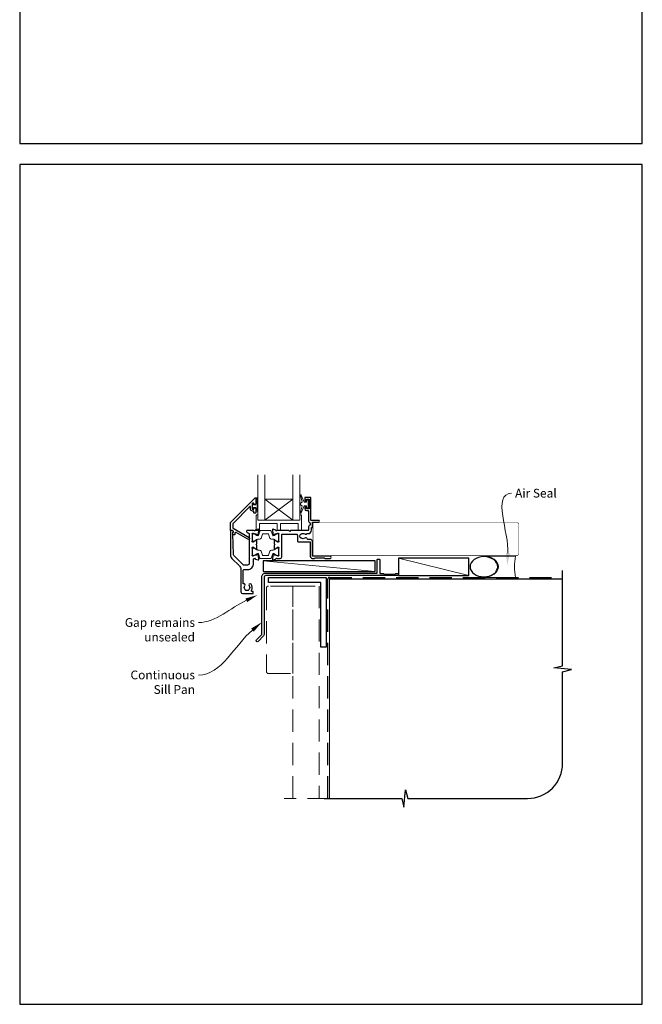
# Model space of a CAD drawing. Units: millimetres. Extents: x 23 to 1863, y -1004 to 568.
# Drawn here: x 1136 to 1492, y -1004 to -441 of the extents above; entities that cross this region are included whole.
import ezdxf

# ---------------------------------------------------------------- set-up
doc = ezdxf.new("R2010")
doc.units = ezdxf.units.MM
doc.header["$MEASUREMENT"] = 0
doc.linetypes.add('DASHED', pattern=[19.05, 12.7, -6.35])
doc.layers.get('Defpoints').update_dxf_attribs({"color": 1})
doc.layers.add('APL Joinery', color=2, linetype='Continuous')
doc.styles.add('General notes', font='arial.ttf', dxfattribs={"height": 3.5})

# ---------------------------------------------------------------- blocks, each defined once
blk = doc.blocks.new('sealant')
at = {"layer": 'APL Joinery', "color": 9, "lineweight": 20}
blk.add_lwpolyline([(-10.46, -7), (0, -7, -0.106806), (0, 0), (-10.46, 0)], format="xyb", dxfattribs=at)
at = {"layer": 'APL Joinery', "color": 9, "lineweight": 20, "extrusion": (0, 0, -1)}
blk.add_ellipse((-10.46, -3.5), major_axis=(4.77, 0), ratio=0.733157, start_param=-1.570796, end_param=1.570796, dxfattribs=at)
at = {"layer": 'APL Joinery', "color": 7, "lineweight": 25}
blk.add_ellipse((-10.46, -3.5), major_axis=(-4.56, 0), ratio=0.728665, dxfattribs=at)

msp = doc.modelspace()

# ---------------------------------------------------------------- linework, layer by layer
at = {"layer": 'APL Joinery', "color": 7, "lineweight": 20}
for p, q in [((1272.36, -726.77), (1272.36, -700.77)), ((1276.36, -726.77), (1276.36, -700.77)), ((1292.36, -726.77), (1292.36, -700.77)), ((1296.36, -726.77), (1296.36, -700.77)), ((1276.36, -714.77), (1292.36, -714.77)), ((1272.36, -726.77), (1296.36, -726.77))]:
    msp.add_line(p, q, dxfattribs=at)
at = {"layer": 'APL Joinery', "color": 8, "lineweight": 5}
for p, q in [((1292.36, -726.77), (1276.36, -714.77)), ((1276.36, -726.77), (1292.36, -714.77))]:
    msp.add_line(p, q, dxfattribs=at)
at = {"layer": 'APL Joinery', "color": 250, "lineweight": 5}
for p, q in [((1393.03, -758.47), (1352.73, -748.47)), ((1339.36, -756.07), (1275.33, -750.12))]:
    msp.add_line(p, q, dxfattribs=at)
at = {"layer": 'APL Joinery', "color": 2, "lineweight": 25}
for points in [[(1270.16, -720.34), (1270.16, -719.99, -0.414549), (1270.36, -719.79), (1270.96, -719.79, -0.409005), (1271.16, -719.99), (1271.16, -722.59, -0.414214), (1270.96, -722.79), (1270.36, -722.79, -0.413139), (1270.16, -722.59), (1270.16, -721.74, 0.414214), (1269.96, -721.54), (1269.36, -721.54, -0.414213), (1268.16, -720.34), (1268.16, -719.14, 0.668179), (1267.82, -719), (1258.21, -728.61, 0.198912), (1258.06, -728.96), (1258.06, -730.95, 0.267949), (1258.31, -731.38), (1267.34, -736.59, -1), (1266.69, -737.72), (1259.97, -733.84, 0.413153), (1259.28, -734.02, 0.132574), (1259.26, -734.12), (1259.26, -734.83, -0.081611), (1259.25, -734.9, -0.528007), (1258.45, -735.12), (1258.18, -734.89, -0.221695), (1258.11, -734.74), (1258.11, -733.88, -0.279376), (1258.21, -733.7, 0.191455), (1258.48, -733.4, 0.310905), (1258.39, -733.07), (1258.08, -732.81, 0.176327), (1257.96, -732.77), (1256.86, -732.77, -0.414214), (1256.66, -732.57), (1256.66, -728.38, -0.198912), (1256.81, -728.03), (1270.82, -714.02, -0.668179), (1271.16, -714.16), (1271.16, -717.59, -0.418665), (1270.96, -717.79), (1270.36, -717.79, -0.401055), (1270.16, -717.59), (1270.16, -717.24, 0.41215), (1269.96, -717.04), (1269.36, -717.04, 0.414214), (1269.16, -717.24), (1269.16, -720.34, 0.414214), (1269.36, -720.54), (1269.96, -720.54, 0.414214)], [(1282.47, -732.5), (1281.06, -731.98, 0.548619), (1280.66, -732.29), (1280.87, -734.66, 0.176327), (1280.95, -734.84), (1281.32, -735.21, 0.57735), (1281.65, -735.12), (1281.7, -734.95, -0.267949), (1281.84, -734.81), (1283.83, -734.28, -0.065543), (1283.91, -734.27), (1284.06, -734.27, -0.6885), (1284.26, -734.79, 0.213422), (1284.16, -735.01), (1284.16, -738.24, 0.063254), (1284.17, -738.29), (1284.35, -739.02, -0.490314), (1284.16, -739.27), (1283.64, -739.27, -0.137872), (1283.48, -739.22), (1282.23, -738.46, 0.361089), (1282.13, -738.15), (1282.04, -738.1, 0.585525), (1281.66, -738.32), (1281.66, -739.89, 0.20698), (1281.97, -740.62, -0.432489), (1281.97, -740.91, 0.20698), (1281.66, -741.64), (1281.66, -743.22, 0.585523), (1282.04, -743.43), (1282.13, -743.38, 0.361091), (1282.23, -743.08), (1283.48, -742.31, -0.137872), (1283.64, -742.27), (1284.16, -742.27, -0.490314), (1284.35, -742.52), (1284.17, -743.24, 0.063254), (1284.16, -743.29), (1284.16, -746.52, 0.213421), (1284.26, -746.74, -0.688499), (1284.06, -747.27), (1283.91, -747.27, -0.065544), (1283.83, -747.26), (1281.84, -746.72, -0.26795), (1281.7, -746.58), (1281.65, -746.41, 0.577351), (1281.32, -746.32), (1280.95, -746.69, 0.176327), (1280.87, -746.87), (1280.66, -749.24, 0.548619), (1281.06, -749.55), (1282.47, -749.03, 0.263724), (1282.67, -748.81, -0.764727), (1283.24, -748.77), (1285.06, -748.77, 0.414213), (1286.06, -747.77), (1286.06, -734.97, -0.414214), (1286.26, -734.77), (1294.47, -734.77, -0.414214), (1294.97, -735.27), (1294.97, -738.69, 0.413423), (1295.47, -739.19), (1302.16, -739.19, -0.414215), (1302.36, -739.39), (1302.36, -747.37, 0.414214), (1303.76, -748.77), (1304.66, -748.77), (1305.06, -748.37), (1310.26, -748.37), (1310.66, -748.77), (1313.66, -748.77, 0.999299), (1313.66, -747.37), (1303.66, -747.37), (1303.66, -739.19, 0.414214), (1302.26, -737.79), (1300.98, -737.79, -0.319656), (1300.5, -737.45, 0.514343), (1299.2, -737.07, -0.344012), (1297.32, -737.07, 0.113915), (1296.98, -736.91, -0.234546), (1296.63, -736.63, -0.223785), (1296.63, -735.1, -0.234546), (1296.98, -734.82, 0.113915), (1297.32, -734.66, -0.344012), (1299.2, -734.66, 0.437133), (1300.41, -734.47), (1301.06, -734.47, 0.414214), (1302.96, -732.57), (1302.96, -731.19, -0.414214), (1303.16, -730.99), (1303.46, -730.99, 0.414214), (1303.66, -730.79), (1303.66, -727.87), (1307.16, -727.87, 0.999334), (1307.16, -726.87), (1302.86, -726.87, -0.414213), (1302.66, -726.67), (1302.66, -713.97, 0.414213), (1302.46, -713.77), (1299.36, -713.77, 0.414214), (1299.16, -713.97), (1299.16, -715.52, 1), (1300.16, -715.52), (1300.16, -714.77), (1301.66, -714.77), (1301.66, -720.27), (1300.16, -720.27), (1300.16, -719.52, 1.000001), (1299.16, -719.52), (1299.16, -720.27, 0.414213), (1300.16, -721.27), (1301.06, -721.27, -0.414214), (1301.26, -721.47), (1301.26, -726.92, 0.305615), (1302.13, -728.22, -0.305615), (1302.26, -728.41), (1302.26, -729.45, -0.305614), (1302.13, -729.63, 0.305614), (1301.26, -730.93), (1301.26, -732.57, -0.414213), (1301.06, -732.77), (1290.96, -732.77), (1290.56, -733.17), (1290.16, -732.77), (1283.24, -732.77, -0.764727), (1282.67, -732.72, 0.263667)], [(1272.57, -734.84, 0.176327), (1272.65, -734.66), (1272.86, -732.29, 0.548619), (1272.46, -731.98), (1271.05, -732.5, 0.263725), (1270.85, -732.72, -0.764727), (1270.28, -732.77), (1266.16, -732.77, 0.414214), (1265.96, -732.97), (1265.96, -733.27, 0.267949), (1266.26, -733.79), (1267.36, -734.42, -0.267949), (1267.46, -734.59), (1267.46, -751.47, -0.414214), (1266.46, -752.47), (1264.4, -752.47, -0.198912), (1264.04, -752.32), (1258.7, -746.98, -0.189856), (1258.4, -746.3), (1258, -734.77), (1257.98, -733.83, -0.321215), (1258.11, -733.64, 0.226207), (1258.39, -733.36, 0.310905), (1258.32, -733.14), (1257.93, -732.81, 0.176327), (1257.8, -732.77), (1256.86, -732.77, 0.414214), (1256.66, -732.97), (1256.66, -746.52, 0.198912), (1257.54, -748.64), (1261.78, -752.89, -0.198912), (1262.66, -755.01), (1262.66, -767.77, 0.414206), (1263.66, -768.77), (1269.46, -768.77, 0.414221), (1269.66, -768.57), (1269.66, -767.77, 0.414206), (1269.46, -767.57), (1269.16, -767.57, -0.582332), (1268.74, -766.81, 0.313759), (1268.5, -763.39, 1), (1267.35, -764.32, -0.352396), (1267.35, -766.23, 0.121223), (1267.2, -766.55, -0.239438), (1266.92, -766.9, -0.221471), (1265.4, -766.9, -0.238794), (1265.12, -766.55, 0.118921), (1264.97, -766.23, -0.352819), (1264.97, -764.31, 0.714063), (1264.21, -763.12, -0.486109), (1263.96, -762.93), (1263.96, -755.47, -0.414214), (1264.46, -754.97), (1266.46, -754.97, 0.414214), (1269.96, -751.47), (1269.96, -748.97, -0.414213), (1270.16, -748.77), (1270.28, -748.77, -0.764727), (1270.85, -748.81, 0.263724), (1271.05, -749.03), (1272.46, -749.55, 0.548619), (1272.86, -749.24), (1272.65, -746.87, 0.176327), (1272.57, -746.69), (1272.2, -746.32, 0.57735), (1271.87, -746.41), (1271.82, -746.58, -0.267949), (1271.68, -746.72), (1269.69, -747.26, -0.065544), (1269.61, -747.27), (1269.46, -747.27, -0.688499), (1269.26, -746.74, 0.213422), (1269.36, -746.52), (1269.36, -743.29, 0.063254), (1269.35, -743.24), (1269.17, -742.52, -0.490314), (1269.36, -742.27), (1269.88, -742.27, -0.137872), (1270.04, -742.31), (1271.29, -743.08, 0.361089), (1271.39, -743.38), (1271.48, -743.43, 0.585525), (1271.86, -743.22), (1271.86, -741.64, 0.20698), (1271.54, -740.91, -0.432489), (1271.54, -740.62, 0.20698), (1271.86, -739.89), (1271.86, -738.32, 0.585524), (1271.48, -738.1), (1271.39, -738.15, 0.36109), (1271.29, -738.46), (1270.04, -739.22, -0.137872), (1269.88, -739.27), (1269.36, -739.27, -0.490314), (1269.17, -739.02), (1269.35, -738.29, 0.063254), (1269.36, -738.24), (1269.36, -735.01, 0.213422), (1269.26, -734.79, -0.6885), (1269.46, -734.27), (1269.61, -734.27, -0.065543), (1269.69, -734.28), (1271.68, -734.81, -0.267949), (1271.82, -734.95), (1271.87, -735.12, 0.57735), (1272.2, -735.21)], [(1340.66, -749.27, -0.414214), (1340.86, -749.07), (1341.86, -749.07, -0.414214), (1342.06, -749.27), (1342.06, -757.27), (1344.25, -757.27), (1344.65, -757.67), (1350.85, -757.67), (1351.25, -757.27), (1352.15, -757.27, -1), (1352.15, -758.47), (1276.96, -758.47, 0.414214), (1275.96, -759.47), (1275.96, -792.07, -0.198912), (1275.58, -792.98), (1272.5, -796.06, -1), (1271.58, -795.14), (1274.66, -792.07), (1274.66, -759.27, -0.414214), (1276.86, -757.07), (1340.66, -757.07)]]:
    msp.add_lwpolyline(points, format="xyb", close=True, dxfattribs=at)
at = {"layer": 'APL Joinery', "color": 252, "lineweight": 15}
for points in [[(1271.91, -713.98), (1271.16, -713.98), (1271.16, -717.99), (1269.96, -717.99), (1269.96, -717.24), (1269.36, -717.24), (1269.36, -720.34), (1269.96, -720.34), (1269.96, -719.59), (1271.16, -719.59), (1271.16, -721.54), (1271.91, -721.54, 1), (1271.91, -721.04), (1271.91, -717.99, 1), (1271.91, -717.49), (1271.91, -716.82, 1), (1271.91, -716.32), (1271.91, -715.65, 1), (1271.91, -715.15), (1271.91, -714.48, 1)], [(1300.16, -718.52), (1298.87, -718.52), (1297.14, -722.62, -0.929342), (1296.67, -722.46), (1297.66, -718.6), (1296.66, -718.02), (1296.66, -717.02), (1297.68, -716.42), (1296.7, -712.57, -0.929342), (1297.17, -712.42), (1298.89, -716.52), (1300.16, -716.52), (1300.16, -715.27), (1301.16, -715.27), (1301.16, -719.77), (1300.16, -719.77)], [(1296.36, -723.77), (1296.36, -726.77), (1272.36, -726.77), (1272.36, -723.77), (1271.86, -723.77, 0.414214), (1271.36, -724.27), (1271.36, -732.77), (1273.36, -732.77), (1273.36, -728.77), (1283.36, -728.77), (1283.36, -732.77), (1285.36, -732.77), (1285.36, -728.77), (1295.36, -728.77), (1295.36, -732.77), (1297.36, -732.77), (1297.36, -724.27, 0.414214), (1296.86, -723.77)], [(1269.36, -738.37, 0.414214), (1269.76, -738.77), (1270.05, -738.77, 0.131957), (1270.25, -738.71), (1271.78, -737.83, -0.131957), (1272.38, -737.67), (1273.3, -737.67, 0.315299), (1274.24, -737.01), (1275.04, -734.83, -0.315299), (1275.41, -734.57), (1278.11, -734.57, -0.315299), (1278.48, -734.83), (1279.28, -737.01, 0.315299), (1280.22, -737.67), (1281.14, -737.67, -0.131957), (1281.74, -737.83), (1283.27, -738.71, 0.131957), (1283.47, -738.77), (1283.76, -738.77, 0.414214), (1284.16, -738.37), (1284.16, -734.97, 0.414214), (1283.76, -734.57), (1283.47, -734.57, 0.131957), (1283.27, -734.62), (1281.74, -735.5, -0.131957), (1281.14, -735.67), (1281.13, -735.67, -0.315299), (1280.84, -735.47), (1279.96, -733.03, 0.315299), (1279.58, -732.77), (1273.94, -732.77, 0.315299), (1273.56, -733.03), (1272.68, -735.47, -0.315299), (1272.39, -735.67), (1272.38, -735.67, -0.131957), (1271.78, -735.5), (1270.25, -734.62, 0.131957), (1270.05, -734.57), (1269.76, -734.57, 0.414214), (1269.36, -734.97)], [(1269.36, -743.17, -0.414214), (1269.76, -742.77), (1270.05, -742.77, -0.131957), (1270.25, -742.82), (1271.78, -743.7, 0.131957), (1272.38, -743.87), (1273.3, -743.87, -0.315299), (1274.24, -744.52), (1275.04, -746.7, 0.315299), (1275.41, -746.97), (1278.11, -746.97, 0.315299), (1278.48, -746.7), (1279.28, -744.52, -0.315299), (1280.22, -743.87), (1281.14, -743.87, 0.131957), (1281.74, -743.7), (1283.27, -742.82, -0.131957), (1283.47, -742.77), (1283.76, -742.77, -0.414214), (1284.16, -743.17), (1284.16, -746.57, -0.414214), (1283.76, -746.97), (1283.47, -746.97, -0.131957), (1283.27, -746.91), (1281.74, -746.03, 0.131957), (1281.14, -745.87), (1281.13, -745.87, 0.315299), (1280.84, -746.06), (1279.96, -748.5, -0.315299), (1279.58, -748.77), (1273.94, -748.77, -0.315299), (1273.56, -748.5), (1272.68, -746.06, 0.315299), (1272.39, -745.87), (1272.38, -745.87, 0.131957), (1271.78, -746.03), (1270.25, -746.91, -0.131957), (1270.05, -746.97), (1269.76, -746.97, -0.414214), (1269.36, -746.57)]]:
    msp.add_lwpolyline(points, format="xyb", close=True, dxfattribs=at)
at = {"layer": 'APL Joinery', "color": 7, "lineweight": 25, "const_width": 0.3}
msp.add_lwpolyline([(1366.57, -747.12), (1303.91, -747.12), (1303.91, -728.12), (1366.57, -728.12)], dxfattribs=at)
msp.add_lwpolyline([(1348.54, -747.07), (1420.36, -747.07, 0.414214), (1421.36, -746.07), (1421.36, -729.07, 0.414214), (1420.36, -728.07), (1348.54, -728.07)], format="xyb", dxfattribs=at)
at = {"layer": 'APL Joinery', "color": 7}
for points in [[(1393.03, -748.47), (1352.73, -748.47), (1352.73, -758.47), (1393.03, -758.47)], [(1339.36, -750.12), (1275.33, -750.12), (1275.33, -756.07), (1339.36, -756.07)]]:
    msp.add_lwpolyline(points, close=True, dxfattribs=at)
at = {"layer": 'APL Joinery', "lineweight": 25}
msp.add_lwpolyline([(1311.36, -799.47), (1308.36, -799.47), (1308.36, -762.47), (1278.36, -762.47), (1278.36, -759.47), (1311.36, -759.47)], close=True, dxfattribs=at)
at = {"layer": 'APL Joinery', "color": 9, "ltscale": 0.7}
msp.add_lwpolyline([(1310.36, -885.9), (1354.61, -885.9), (1355.86, -890.9), (1356.86, -880.9), (1358.11, -885.9), (1426.61, -885.9, 0.414214), (1446.61, -865.9), (1446.61, -813.5), (1451.61, -812.25), (1441.61, -811.25), (1446.61, -810), (1446.61, -755.47)], format="xyb", dxfattribs=at)
at = {"layer": 'APL Joinery', "color": 8, "linetype": 'DASHED'}
msp.add_lwpolyline([(1312.36, -885.9), (1312.36, -760.47, -0.414214), (1313.36, -759.47), (1446.61, -759.47)], format="xyb", dxfattribs=at)
at = {"layer": 'APL Joinery', "color": 8, "linetype": 'DASHED', "lineweight": 5}
msp.add_lwpolyline([(1292.36, -764.47), (1278.36, -764.47, 0.414214), (1277.36, -765.47), (1277.36, -813.47, 0.414214), (1278.36, -814.47), (1292.36, -814.47)], format="xyb", close=True, dxfattribs=at)
msp.add_lwpolyline([(1292.36, -885.9), (1292.36, -764.47), (1307.36, -764.47), (1307.36, -885.9)], dxfattribs=at)
at = {"layer": 'APL Joinery', "color": 7, "const_width": 0.7}
msp.add_lwpolyline([(1313.36, -885.9), (1313.36, -760.47), (1446.61, -760.47)], dxfattribs=at)
at = {"layer": 'APL Joinery', "color": 8, "linetype": 'DASHED', "lineweight": 13}
msp.add_lwpolyline([(1313.36, -885.9), (1287.36, -885.9)], dxfattribs=at)
at = {"layer": 'APL Joinery', "color": 0}
msp.add_solid([(1416.55, -745.67), (1414.96, -752.58), (1414.22, -745.53)], dxfattribs=at)
at = {"layer": 'APL Joinery', "color": 7, "lineweight": 5}
for points in [[(1265.29, -771.53), (1272.12, -769.63), (1266.27, -773.65)], [(1268.53, -788.73), (1274.66, -785.15), (1270.03, -790.52)]]:
    msp.add_solid(points, dxfattribs=at)
at = {"layer": 'Defpoints', "color": 8}
for points in [[(1136.19, -511.34), (1492.19, -511.34), (1492.19, -31.06), (1136.19, -31.06)], [(1136.19, -1003.62), (1492.19, -1003.62), (1492.19, -523.34), (1136.19, -523.34)]]:
    msp.add_lwpolyline(points, close=True, dxfattribs=at)

# ---------------------------------------------------------------- block references
at = {"layer": 'APL Joinery', "xscale": -1.736362030759552, "yscale": 1.736362030759552, "zscale": 1.736362030759552, "rotation": 180}
msp.add_blockref('sealant', (1419.77, -759.47), dxfattribs=at)

# ---------------------------------------------------------------- next in the draw order: texts
at = {"layer": 'APL Joinery', "color": 3, "insert": (1419.43, -708.85), "char_height": 5, "width": 28.8154, "attachment_point": 1, "style": 'General notes', "bg_fill": 3, "box_fill_scale": 1.5, "bg_fill_color": 9, "bg_fill_transparency": 0}
msp.add_mtext('{\\C0;Air Seal}', dxfattribs=at)
at = {"layer": 'APL Joinery', "color": 3, "lineweight": 5, "insert": (1236.42, -812.78), "char_height": 5, "width": 42.7169, "attachment_point": 3, "style": 'General notes', "bg_fill": 3, "box_fill_scale": 1.5, "bg_fill_color": 9, "bg_fill_transparency": 0}
msp.add_mtext('{\\C7;Continuous Sill Pan}', dxfattribs=at)

# ---------------------------------------------------------------- next in the draw order: linework, layer by layer
at = {"layer": 'APL Joinery', "color": 0, "linetype": 'ByBlock', "lineweight": 13, "start_tangent": (0.059668, 0.998218), "end_tangent": (1, 0)}
msp.add_spline([(1415.38, -745.6), (1417.43, -711.39)], degree=3, dxfattribs=at)
at = {"layer": 'APL Joinery', "color": 7, "linetype": 'ByBlock', "lineweight": 13, "start_tangent": (-0.768491, -0.639861), "end_tangent": (-1, 0)}
msp.add_spline([(1269.28, -789.63), (1238.42, -815.32)], degree=3, dxfattribs=at)

# ---------------------------------------------------------------- next in the draw order: texts
at = {"layer": 'APL Joinery', "color": 3, "lineweight": 5, "insert": (1236.42, -782.78), "char_height": 5, "width": 61.542, "attachment_point": 3, "style": 'General notes', "bg_fill": 3, "box_fill_scale": 1.5, "bg_fill_color": 9, "bg_fill_transparency": 0}
msp.add_mtext('{\\C7;Gap remains unsealed}', dxfattribs=at)

# ---------------------------------------------------------------- next in the draw order: linework, layer by layer
at = {"layer": 'APL Joinery', "color": 7, "linetype": 'ByBlock', "lineweight": 13, "start_tangent": (-0.906616, -0.421957), "end_tangent": (-1, 0)}
msp.add_spline([(1265.78, -772.59), (1238.42, -785.32)], degree=3, dxfattribs=at)

doc.saveas('drawing.dxf')
